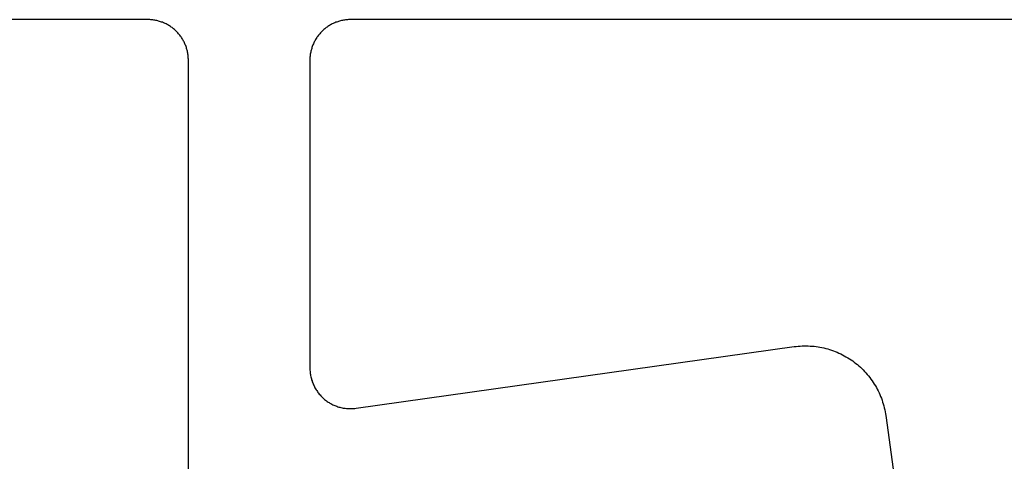
# Model space of a CAD drawing. Extents: x -139 to 306, y -55 to 1119.
# Drawn here: x 106 to 118, y 755 to 761 of the extents above; entities that cross this region are included whole.
import ezdxf

# ---------------------------------------------------------------- set-up
doc = ezdxf.new("R2010")
doc.units = 0
doc.header["$MEASUREMENT"] = 0
for name, color, linetype in [('01BID', 53, 'Continuous'), ('1', 7, 'Continuous'), ('AM_0', 7, 'Continuous')]:
    doc.layers.add(name, color=color, linetype=linetype)

# ---------------------------------------------------------------- blocks, each defined once
blk = doc.blocks.new('T7791')
at = {"layer": '1', "color": 7, "linetype": 'Continuous'}
for p, q in [((-16.5, -19), (-31, -19)), ((-16.488, -19), (-16.5, -19)), ((-16.475, -19), (-16.488, -19)), ((-16.463, -19.001), (-16.475, -19)), ((-16.451, -19.002), (-16.463, -19.001)), ((-16.439, -19.004), (-16.451, -19.002)), ((-16.427, -19.005), (-16.439, -19.004)), ((-16.415, -19.007), (-16.427, -19.005)), ((-16.402, -19.009), (-16.415, -19.007)), ((-16.39, -19.012), (-16.402, -19.009)), ((-16.378, -19.015), (-16.39, -19.012)), ((-16.367, -19.018), (-16.378, -19.015)), ((-16.355, -19.021), (-16.367, -19.018)), ((-16.343, -19.025), (-16.355, -19.021)), ((-16.332, -19.029), (-16.343, -19.025)), ((-16.32, -19.033), (-16.332, -19.029)), ((-16.309, -19.038), (-16.32, -19.033)), ((-16.297, -19.043), (-16.309, -19.038)), ((-16.286, -19.048), (-16.297, -19.043)), ((-16.275, -19.053), (-16.286, -19.048)), ((-16.264, -19.059), (-16.275, -19.053)), ((-16.254, -19.065), (-16.264, -19.059)), ((-16.243, -19.071), (-16.254, -19.065)), ((-16.232, -19.077), (-16.243, -19.071)), ((-16.222, -19.084), (-16.232, -19.077)), ((-14.267, -19.077), (-14.278, -19.084)), ((-14.257, -19.071), (-14.267, -19.077)), ((-14.246, -19.065), (-14.257, -19.071)), ((-14.236, -19.059), (-14.246, -19.065)), ((-14.225, -19.053), (-14.236, -19.059)), ((-14.214, -19.048), (-14.225, -19.053)), ((-14.203, -19.043), (-14.214, -19.048)), ((-14.191, -19.038), (-14.203, -19.043)), ((-14.18, -19.033), (-14.191, -19.038)), ((-14.168, -19.029), (-14.18, -19.033)), ((-14.157, -19.025), (-14.168, -19.029)), ((-14.145, -19.021), (-14.157, -19.025)), ((-14.133, -19.018), (-14.145, -19.021)), ((-14.121, -19.015), (-14.133, -19.018)), ((-14.11, -19.012), (-14.121, -19.015)), ((-14.098, -19.009), (-14.11, -19.012)), ((-14.085, -19.007), (-14.098, -19.009)), ((-14.073, -19.005), (-14.085, -19.007)), ((-14.061, -19.004), (-14.073, -19.005)), ((-14.049, -19.002), (-14.061, -19.004)), ((-14.037, -19.001), (-14.049, -19.002)), ((-14.025, -19), (-14.037, -19.001)), ((-14.012, -19), (-14.025, -19)), ((-14, -19), (-14.012, -19)), ((30, -19), (-14, -19)), ((-16.212, -19.091), (-16.222, -19.084)), ((-16.202, -19.098), (-16.212, -19.091)), ((-16.192, -19.106), (-16.202, -19.098)), ((-16.183, -19.113), (-16.192, -19.106)), ((-16.173, -19.121), (-16.183, -19.113)), ((-16.164, -19.129), (-16.173, -19.121)), ((-16.155, -19.138), (-16.164, -19.129)), ((-16.146, -19.146), (-16.155, -19.138)), ((-16.138, -19.155), (-16.146, -19.146)), ((-16.13, -19.164), (-16.138, -19.155)), ((-16.121, -19.173), (-16.13, -19.164)), ((-16.113, -19.183), (-16.121, -19.173)), ((-16.106, -19.192), (-16.113, -19.183)), ((-16.098, -19.202), (-16.106, -19.192)), ((-16.091, -19.212), (-16.098, -19.202)), ((-14.402, -19.202), (-14.409, -19.212)), ((-14.394, -19.192), (-14.402, -19.202)), ((-14.386, -19.183), (-14.394, -19.192)), ((-14.379, -19.173), (-14.386, -19.183)), ((-14.37, -19.164), (-14.379, -19.173)), ((-14.362, -19.155), (-14.37, -19.164)), ((-14.354, -19.146), (-14.362, -19.155)), ((-14.345, -19.138), (-14.354, -19.146)), ((-14.336, -19.129), (-14.345, -19.138)), ((-14.327, -19.121), (-14.336, -19.129)), ((-14.317, -19.113), (-14.327, -19.121)), ((-14.308, -19.106), (-14.317, -19.113)), ((-14.298, -19.098), (-14.308, -19.106)), ((-14.288, -19.091), (-14.298, -19.098)), ((-14.278, -19.084), (-14.288, -19.091)), ((-16.084, -19.222), (-16.091, -19.212)), ((-16.078, -19.232), (-16.084, -19.222)), ((-16.071, -19.243), (-16.078, -19.232)), ((-16.065, -19.253), (-16.071, -19.243)), ((-16.059, -19.264), (-16.065, -19.253)), ((-16.053, -19.275), (-16.059, -19.264)), ((-16.048, -19.286), (-16.053, -19.275)), ((-16.043, -19.297), (-16.048, -19.286)), ((-16.038, -19.309), (-16.043, -19.297)), ((-16.033, -19.32), (-16.038, -19.309)), ((-16.029, -19.331), (-16.033, -19.32)), ((-14.466, -19.32), (-14.471, -19.331)), ((-14.462, -19.309), (-14.466, -19.32)), ((-14.457, -19.297), (-14.462, -19.309)), ((-14.452, -19.286), (-14.457, -19.297)), ((-14.447, -19.275), (-14.452, -19.286)), ((-14.441, -19.264), (-14.447, -19.275)), ((-14.435, -19.253), (-14.441, -19.264)), ((-14.429, -19.243), (-14.435, -19.253)), ((-14.422, -19.232), (-14.429, -19.243)), ((-14.416, -19.222), (-14.422, -19.232)), ((-14.409, -19.212), (-14.416, -19.222)), ((-16.025, -19.343), (-16.029, -19.331)), ((-16.022, -19.355), (-16.025, -19.343)), ((-16.018, -19.367), (-16.022, -19.355)), ((-16.015, -19.378), (-16.018, -19.367)), ((-16.012, -19.39), (-16.015, -19.378)), ((-16.01, -19.402), (-16.012, -19.39)), ((-16.007, -19.414), (-16.01, -19.402)), ((-16.005, -19.427), (-16.007, -19.414)), ((-16.004, -19.439), (-16.005, -19.427)), ((-16.002, -19.451), (-16.004, -19.439)), ((-14.496, -19.439), (-14.498, -19.451)), ((-14.495, -19.427), (-14.496, -19.439)), ((-14.493, -19.414), (-14.495, -19.427)), ((-14.49, -19.402), (-14.493, -19.414)), ((-14.488, -19.39), (-14.49, -19.402)), ((-14.485, -19.378), (-14.488, -19.39)), ((-14.482, -19.367), (-14.485, -19.378)), ((-14.478, -19.355), (-14.482, -19.367)), ((-14.475, -19.343), (-14.478, -19.355)), ((-14.471, -19.331), (-14.475, -19.343)), ((-16.001, -19.463), (-16.002, -19.451)), ((-16.001, -19.475), (-16.001, -19.463)), ((-16, -19.488), (-16.001, -19.475)), ((-16, -19.5), (-16, -19.488)), ((-16, -25.5), (-16, -19.5)), ((-14.499, -19.475), (-14.5, -19.488)), ((-14.5, -19.488), (-14.5, -19.5)), ((-14.5, -19.5), (-14.5, -23.3)), ((-14.498, -19.451), (-14.499, -19.463)), ((-14.499, -19.463), (-14.499, -19.475)), ((-13.93, -23.795), (-8.52, -23.035)), ((-8.52, -23.035), (-8.496, -23.032)), ((-8.496, -23.032), (-8.472, -23.029)), ((-8.472, -23.029), (-8.447, -23.027)), ((-8.447, -23.027), (-8.423, -23.026)), ((-8.423, -23.026), (-8.398, -23.025)), ((-8.398, -23.025), (-8.373, -23.025)), ((-8.373, -23.025), (-8.349, -23.026)), ((-8.349, -23.026), (-8.324, -23.027)), ((-8.324, -23.027), (-8.3, -23.028)), ((-8.3, -23.028), (-8.275, -23.031)), ((-8.275, -23.031), (-8.251, -23.034)), ((-8.251, -23.034), (-8.227, -23.037)), ((-8.227, -23.037), (-8.203, -23.041)), ((-8.203, -23.041), (-8.179, -23.046)), ((-8.179, -23.046), (-8.155, -23.051)), ((-8.155, -23.051), (-8.131, -23.057)), ((-8.131, -23.057), (-8.107, -23.063)), ((-8.107, -23.063), (-8.084, -23.07)), ((-8.084, -23.07), (-8.06, -23.078)), ((-8.06, -23.078), (-8.037, -23.086)), ((-8.037, -23.086), (-8.014, -23.095)), ((-8.014, -23.095), (-7.991, -23.104)), ((-7.991, -23.104), (-7.969, -23.114)), ((-7.969, -23.114), (-7.947, -23.124)), ((-7.947, -23.124), (-7.925, -23.135)), ((-7.925, -23.135), (-7.903, -23.147)), ((-7.903, -23.147), (-7.882, -23.159)), ((-7.882, -23.159), (-7.86, -23.171)), ((-7.86, -23.171), (-7.84, -23.184)), ((-7.84, -23.184), (-7.819, -23.198)), ((-7.819, -23.198), (-7.799, -23.212)), ((-7.799, -23.212), (-7.779, -23.227)), ((-14.5, -23.3), (-14.5, -23.313)), ((-14.5, -23.313), (-14.499, -23.327)), ((-14.499, -23.327), (-14.498, -23.34)), ((-7.779, -23.227), (-7.76, -23.242)), ((-7.76, -23.242), (-7.741, -23.257)), ((-7.741, -23.257), (-7.722, -23.273)), ((-7.722, -23.273), (-7.704, -23.289)), ((-7.704, -23.289), (-7.686, -23.306)), ((-7.686, -23.306), (-7.669, -23.323)), ((-7.669, -23.323), (-7.652, -23.341)), ((-14.498, -23.34), (-14.497, -23.353)), ((-14.497, -23.353), (-14.496, -23.367)), ((-14.496, -23.367), (-14.494, -23.38)), ((-14.494, -23.38), (-14.491, -23.393)), ((-14.491, -23.393), (-14.489, -23.406)), ((-14.489, -23.406), (-14.486, -23.419)), ((-14.486, -23.419), (-14.482, -23.432)), ((-14.482, -23.432), (-14.479, -23.445)), ((-14.479, -23.445), (-14.474, -23.458)), ((-14.474, -23.458), (-14.47, -23.47)), ((-7.652, -23.341), (-7.635, -23.359)), ((-7.635, -23.359), (-7.619, -23.378)), ((-7.619, -23.378), (-7.603, -23.397)), ((-7.603, -23.397), (-7.588, -23.416)), ((-7.588, -23.416), (-7.573, -23.436)), ((-7.573, -23.436), (-7.559, -23.456)), ((-7.559, -23.456), (-7.545, -23.476)), ((-14.47, -23.47), (-14.465, -23.483)), ((-14.465, -23.483), (-14.46, -23.495)), ((-14.46, -23.495), (-14.455, -23.507)), ((-14.455, -23.507), (-14.449, -23.52)), ((-14.449, -23.52), (-14.443, -23.531)), ((-14.443, -23.531), (-14.437, -23.543)), ((-14.437, -23.543), (-14.43, -23.555)), ((-14.43, -23.555), (-14.423, -23.566)), ((-14.423, -23.566), (-14.416, -23.577)), ((-14.416, -23.577), (-14.408, -23.588)), ((-7.545, -23.476), (-7.532, -23.497)), ((-7.532, -23.497), (-7.519, -23.518)), ((-7.519, -23.518), (-7.507, -23.539)), ((-7.507, -23.539), (-7.496, -23.561)), ((-7.496, -23.561), (-7.484, -23.582)), ((-14.408, -23.588), (-14.401, -23.599)), ((-14.401, -23.599), (-14.392, -23.61)), ((-14.392, -23.61), (-14.384, -23.62)), ((-14.384, -23.62), (-14.375, -23.63)), ((-14.375, -23.63), (-14.366, -23.64)), ((-14.366, -23.64), (-14.357, -23.65)), ((-14.357, -23.65), (-14.348, -23.659)), ((-14.348, -23.659), (-14.338, -23.669)), ((-14.338, -23.669), (-14.328, -23.677)), ((-14.328, -23.677), (-14.318, -23.686)), ((-14.318, -23.686), (-14.307, -23.694)), ((-14.307, -23.694), (-14.297, -23.703)), ((-14.297, -23.703), (-14.286, -23.71)), ((-7.484, -23.582), (-7.474, -23.605)), ((-7.474, -23.605), (-7.464, -23.627)), ((-7.464, -23.627), (-7.454, -23.65)), ((-7.454, -23.65), (-7.445, -23.672)), ((-7.445, -23.672), (-7.437, -23.695)), ((-7.437, -23.695), (-7.429, -23.719)), ((-14.286, -23.71), (-14.275, -23.718)), ((-14.275, -23.718), (-14.264, -23.725)), ((-14.264, -23.725), (-14.252, -23.732)), ((-14.252, -23.732), (-14.24, -23.738)), ((-14.24, -23.738), (-14.229, -23.745)), ((-14.229, -23.745), (-14.217, -23.751)), ((-14.217, -23.751), (-14.205, -23.756)), ((-14.205, -23.756), (-14.192, -23.762)), ((-14.192, -23.762), (-14.18, -23.767)), ((-14.18, -23.767), (-14.167, -23.771)), ((-14.167, -23.771), (-14.155, -23.776)), ((-14.155, -23.776), (-14.142, -23.78)), ((-14.142, -23.78), (-14.129, -23.783)), ((-14.129, -23.783), (-14.116, -23.786)), ((-14.116, -23.786), (-14.103, -23.789)), ((-14.103, -23.789), (-14.09, -23.792)), ((-14.09, -23.792), (-14.077, -23.794)), ((-14.077, -23.794), (-14.064, -23.796)), ((-14.064, -23.796), (-14.05, -23.798)), ((-14.05, -23.798), (-14.037, -23.799)), ((-14.037, -23.799), (-14.024, -23.8)), ((-14.024, -23.8), (-14.01, -23.8)), ((-14.01, -23.8), (-13.997, -23.8)), ((-13.997, -23.8), (-13.984, -23.8)), ((-13.984, -23.8), (-13.97, -23.799)), ((-13.97, -23.799), (-13.957, -23.798)), ((-13.957, -23.798), (-13.944, -23.797)), ((-13.944, -23.797), (-13.93, -23.795)), ((-7.429, -23.719), (-7.422, -23.742)), ((-7.422, -23.742), (-7.415, -23.766)), ((-7.415, -23.766), (-7.409, -23.79)), ((-7.409, -23.79), (-7.404, -23.814)), ((-7.404, -23.814), (-7.399, -23.838)), ((-7.399, -23.838), (-7.395, -23.862)), ((-7.395, -23.862), (-7.391, -23.886)), ((-7.391, -23.886), (-6.973, -26.857))]:
    blk.add_line(p, q, dxfattribs=at)
blk = doc.blocks.new('GROUP-9-1')
at = {"layer": 'AM_0', "color": 7, "linetype": 'Continuous', "ltscale": 0.79375}
blk.add_blockref('T7791', (-97.931, 597.213), dxfattribs=at)

msp = doc.modelspace()

# ---------------------------------------------------------------- block references
at = {"layer": '01BID', "color": 7, "linetype": 'Continuous', "ltscale": 304.8}
msp.add_blockref('GROUP-9-1', (221.538, 182.359), dxfattribs=at)

doc.saveas('drawing.dxf')
